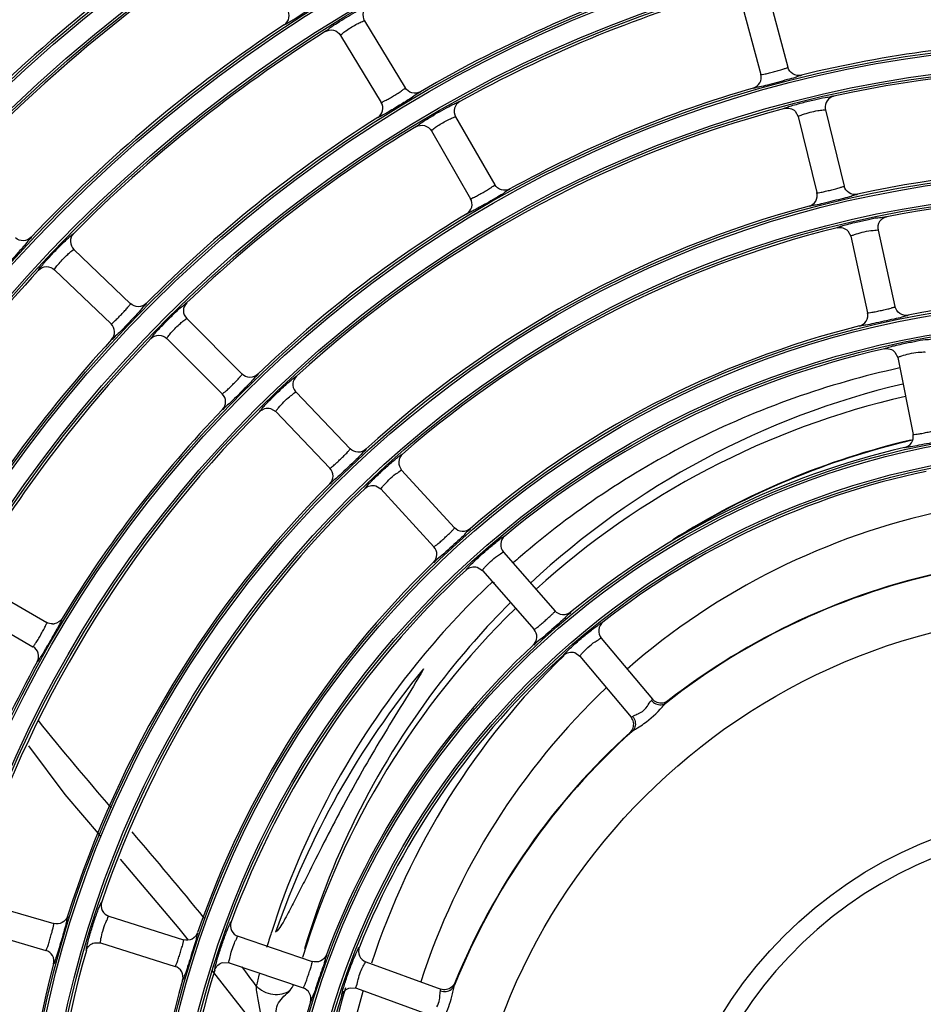
# Model space of a CAD drawing. Units: millimetres. Extents: x 0 to 420, y 0 to 297.
# Drawn here: x 169 to 179, y 209 to 219 of the extents above; entities that cross this region are included whole.
import ezdxf

# ---------------------------------------------------------------- set-up
doc = ezdxf.new("R2010")
doc.units = ezdxf.units.MM
doc.header["$LTSCALE"] = 23.1
doc.layers.get('0').update_dxf_attribs({"linetype": 'CONTINUOUS'})

msp = doc.modelspace()

# ---------------------------------------------------------------- linework, layer by layer
at = {"color": 7, "linetype": 'Continuous'}
for p, q in [((177.432, 219.431), (177.649, 218.62)), ((177.142, 219.354), (177.359, 218.542)), ((173.109, 219.117), (173.545, 218.399)), ((172.852, 218.961), (173.288, 218.243)), ((177.728, 218.149), (177.761, 218.091)), ((178.05, 218.176), (178.053, 218.162)), ((178.053, 218.162), (178.252, 217.346)), ((174.086, 218.088), (174.506, 217.36)), ((177.761, 218.091), (177.961, 217.275)), ((173.826, 217.938), (174.246, 217.21)), ((178.292, 216.866), (178.323, 216.808)), ((178.616, 216.873), (178.798, 216.053)), ((178.323, 216.808), (178.505, 215.988)), ((169.991, 216.665), (170.598, 216.084)), ((169.784, 216.449), (170.391, 215.868)), ((171.202, 215.924), (171.796, 215.33)), ((170.989, 215.712), (171.583, 215.118)), ((178.797, 215.566), (178.828, 215.507)), ((178.828, 215.507), (178.992, 214.683)), ((172.365, 215.146), (172.374, 215.135)), ((172.374, 215.135), (172.955, 214.528)), ((172.099, 214.961), (172.157, 214.928)), ((172.157, 214.928), (172.738, 214.321)), ((173.506, 214.3), (174.074, 213.681)), ((173.229, 214.132), (173.285, 214.098)), ((173.285, 214.098), (173.853, 213.478)), ((174.598, 213.421), (175.152, 212.789)), ((174.317, 213.259), (174.373, 213.223)), ((174.373, 213.223), (174.927, 212.592)), ((168.976, 213.087), (169.703, 212.667)), ((174.483, 213.104), (174.474, 213.096)), ((174.501, 213.094), (174.493, 213.086)), ((168.826, 212.827), (169.553, 212.407)), ((175.648, 212.498), (176.197, 211.844)), ((175.363, 212.343), (175.418, 212.305)), ((175.418, 212.306), (175.967, 211.651)), ((176.026, 211.529), (176.038, 211.537)), ((169.504, 211.345), (169.895, 210.822)), ((169.895, 210.822), (170.273, 210.378)), ((170.487, 210.127), (171.118, 209.387)), ((168.969, 209.674), (169.776, 209.439)), ((170.367, 209.518), (171.169, 209.265)), ((168.885, 209.386), (169.692, 209.151)), ((171.118, 209.387), (171.217, 209.261)), ((171.753, 209.302), (172.548, 209.032)), ((170.211, 209.233), (170.277, 209.231)), ((170.277, 209.232), (171.078, 208.979)), ((173.123, 209.028), (173.926, 208.736)), ((171.476, 208.932), (171.89, 208.404)), ((171.59, 209.021), (171.656, 209.018)), ((171.656, 209.018), (172.452, 208.748)), ((172.954, 208.75), (173.021, 208.746)), ((173.021, 208.746), (173.824, 208.454))]:
    msp.add_line(p, q, dxfattribs=at)
for radius in [29.39, 29.366, 29.162, 29.138, 28.01, 27.986, 27.782, 27.758, 26.63, 26.606, 26.402, 26.378, 25.25, 25.226, 25.022, 24.998, 23.87, 23.846, 23.642, 23.618, 22.49, 22.466, 22.262, 22.238, 21.11, 21.086, 20.882, 20.858, 19.73, 19.706, 19.502, 19.478, 18.35, 18.326, 18.122, 18.098, 16.97, 16.946, 16.742, 16.718, 15.59, 15.566, 15.362, 15.338, 14.21, 14.186, 13.982, 13.958, 12.83, 12.806, 12.602, 12.578, 11.45, 11.426, 11.222, 11.198, 10.07, 10.046, 9.842, 9.818, 8.69, 8.666, 8.462, 8.438, 6.715, 4.602]:
    msp.add_circle((180.862, 206.052), radius, dxfattribs=at)
for centre, radius, start, end in [((180.862, 206.052), 19.454, 125.8001, 139.1999), ((180.862, 206.052), 18.374, 125.8364, 139.1636), ((180.862, 206.052), 18.074, 124.6116, 137.8884), ((180.862, 206.052), 16.994, 124.6539, 137.8461), ((180.862, 206.052), 16.694, 123.4333, 136.5667), ((180.862, 206.052), 14.234, 107.3277, 120.1723), ((180.862, 206.052), 13.934, 106.1198, 118.8802), ((180.862, 206.052), 15.614, 123.4832, 136.5168), ((180.862, 206.052), 15.314, 122.2681, 135.2319), ((180.862, 206.052), 12.854, 91.1924, 103.8076), ((180.862, 206.052), 12.554, 74.9941, 102.5059), ((180.862, 206.052), 12.854, 106.1924, 118.8076), ((180.862, 206.052), 12.554, 104.9941, 132.5059), ((180.862, 206.052), 14.234, 122.3277, 135.1723), ((180.862, 206.052), 13.934, 121.1198, 133.8802), ((180.862, 206.052), 11.474, 75.0843, 102.4157), ((180.862, 206.052), 11.174, 73.8995, 101.1005), ((180.862, 206.052), 12.854, 121.1924, 133.8076), ((180.862, 206.052), 11.474, 105.0843, 132.4157), ((180.862, 206.052), 11.174, 103.8995, 131.1005), ((180.862, 206.052), 15.314, 137.2681, 150.2319), ((180.862, 206.052), 10.094, 74.0146, 100.9854), ((180.862, 206.052), 10.094, 104.0146, 130.9854), ((180.862, 206.052), 14.234, 137.3277, 150.1723), ((180.862, 206.052), 13.934, 136.1198, 148.8802), ((180.862, 206.052), 9.794, 102.8491, 129.6508), ((180.916, 206.618), 8.842, 103.2897, 132.981), ((180.872, 206.496), 8.814, 102.8641, 132.2309), ((180.862, 206.052), 12.854, 136.1924, 148.8076), ((180.862, 206.052), 12.554, 134.9941, 162.5059), ((180.872, 206.496), 8.346, 103.1749, 122.2853), ((180.872, 206.496), 8.341, 103.1085, 122.1007), ((180.862, 206.052), 8.714, 103.0013, 129.4987), ((180.862, 206.052), 8.414, 101.8653, 128.1347), ((180.862, 206.052), 11.474, 135.0843, 162.4157), ((180.862, 206.052), 11.174, 133.8995, 161.1005), ((180.872, 206.496), 7.526, 101.8187, 131.099), ((180.675, 206.534), 9.028, 130.7789, 131.3729), ((180.862, 206.052), 10.094, 134.0146, 160.9854), ((180.862, 206.052), 9.794, 132.8491, 159.6508), ((180.862, 206.052), 7.315, 101.8737, 128.1263), ((180.862, 206.052), 7.32, 102.0796, 127.9204), ((180.637, 206.573), 8.974, 133.3746, 141.0076), ((180.874, 206.669), 8.776, 134.9632, 142.394), ((180.872, 206.496), 8.814, 134.1881, 162.9896), ((169.764, 212.769), 0.118, 269.1898, 278.402), ((169.493, 212.304), 0.12, 331.1894, 60.0428), ((180.862, 206.052), 8.714, 133.0013, 159.4987), ((180.862, 206.052), 8.414, 131.8653, 158.1347), ((180.872, 206.496), 8.09, 134.0338, 161.8783), ((180.862, 206.052), 12.854, 151.1924, 163.8076), ((180.541, 206.649), 8.851, 140.9984, 162.2843), ((180.871, 206.306), 9.231, 140.561, 160.7697), ((180.814, 206.714), 8.701, 142.388, 163.6172), ((180.872, 206.496), 7.526, 133.3946, 162.0729), ((180.862, 206.052), 7.315, 131.8737, 158.1263), ((180.862, 206.052), 7.32, 132.0796, 157.9204), ((180.862, 206.052), 4.41, 92.0272, 87.9728), ((180.552, 206.65), 8.862, 162.3135, 163.4052), ((180.862, 206.052), 11.174, 163.8995, 191.1005), ((180.862, 206.052), 11.474, 165.0843, 192.4157), ((180.862, 206.052), 9.794, 162.8491, 189.6509), ((158.243, 198.791), 16.952, 36.0605, 36.9151), ((180.862, 206.052), 10.094, 164.0146, 190.9854), ((180.591, 206.639), 8.902, 165.2828, 166.1422), ((180.872, 206.496), 8.281, 164.2133, 191.978), ((180.872, 206.496), 8.09, 164.1065, 192.0276), ((180.862, 206.052), 8.414, 161.8653, 188.1347), ((180.862, 206.052), 8.714, 163.0013, 189.4987)]:
    msp.add_arc(centre, radius, start, end, dxfattribs=at)
for points, knots in [([(172.617, 219.301), (172.577, 219.274), (172.493, 219.22), (172.392, 219.156), (172.32, 219.113), (172.282, 219.089), (172.262, 219.081), (172.25, 219.073), (172.247, 219.075)], [0, 0, 0, 0, 0.334181, 0.689312, 0.82524, 0.922151, 0.980139, 1, 1, 1, 1]), ([(172.686, 219.001), (172.684, 219.006), (172.714, 219.02), (172.746, 219.052), (172.824, 219.098), (172.911, 219.155), (173.001, 219.206), (173.077, 219.253), (173.12, 219.267), (173.147, 219.287), (173.151, 219.283)], [0, 0, 0, 0, 0.032692, 0.130526, 0.292429, 0.500002, 0.707561, 0.869474, 0.96731, 1, 1, 1, 1]), ([(173.151, 219.283), (173.124, 219.267), (173.082, 219.212), (173.093, 219.144), (173.109, 219.117)], [0, 0, 0, 0, 0.499074, 1, 1, 1, 1]), ([(172.247, 219.074), (172.273, 219.092), (172.312, 219.147), (172.298, 219.213), (172.282, 219.239)], [0, 0, 0, 0, 0.499689, 1, 1, 1, 1]), ([(172.852, 218.961), (172.851, 218.964), (172.865, 218.974), (172.882, 218.991), (172.923, 219.019), (172.973, 219.052), (173.025, 219.081), (173.069, 219.104), (173.092, 219.111), (173.107, 219.12), (173.109, 219.117)], [0, 0, 0, 0, 0.032383, 0.122559, 0.279963, 0.500254, 0.720304, 0.87748, 0.967598, 1, 1, 1, 1]), ([(172.686, 219.001), (172.712, 219.017), (172.78, 219.03), (172.836, 218.988), (172.852, 218.961)], [0, 0, 0, 0, 0.499279, 1, 1, 1, 1]), ([(177.277, 218.396), (177.306, 218.405), (177.36, 218.446), (177.367, 218.513), (177.359, 218.542)], [0, 0, 0, 0, 0.499702, 1, 1, 1, 1]), ([(177.794, 218.534), (177.793, 218.529), (177.762, 218.525), (177.722, 218.505), (177.636, 218.485), (177.538, 218.456), (177.439, 218.432), (177.354, 218.407), (177.31, 218.404), (177.28, 218.391), (177.277, 218.396)], [0, 0, 0, 0, 0.032423, 0.129384, 0.291026, 0.500002, 0.708967, 0.870615, 0.967575, 1, 1, 1, 1]), ([(177.359, 218.542), (177.361, 218.538), (177.383, 218.546), (177.408, 218.547), (177.456, 218.56), (177.507, 218.572), (177.557, 218.587), (177.605, 218.6), (177.628, 218.611), (177.65, 218.616), (177.649, 218.62)], [0, 0, 0, 0, 0.041746, 0.153233, 0.315933, 0.499844, 0.683781, 0.846689, 0.958209, 1, 1, 1, 1]), ([(177.794, 218.534), (177.764, 218.527), (177.697, 218.536), (177.657, 218.591), (177.649, 218.62)], [0, 0, 0, 0, 0.499702, 1, 1, 1, 1]), ([(173.288, 218.243), (173.29, 218.24), (173.309, 218.253), (173.334, 218.261), (173.376, 218.287), (173.421, 218.313), (173.466, 218.341), (173.508, 218.367), (173.526, 218.384), (173.547, 218.395), (173.545, 218.399)], [0, 0, 0, 0, 0.04179, 0.153311, 0.315999, 0.499844, 0.683715, 0.846611, 0.958164, 1, 1, 1, 1]), ([(173.708, 218.357), (173.681, 218.342), (173.614, 218.332), (173.561, 218.373), (173.545, 218.399)], [0, 0, 0, 0, 0.499691, 1, 1, 1, 1]), ([(173.708, 218.357), (173.709, 218.349), (173.663, 218.332), (173.645, 218.312), (173.623, 218.298)], [0, 0, 0, 0, 0.249741, 1, 1, 1, 1]), ([(177.802, 218.239), (177.846, 218.25), (177.926, 218.268), (178.037, 218.298), (178.097, 218.298), (178.139, 218.315), (178.143, 218.308)], [0, 0, 0, 0, 0.388323, 0.723416, 0.930758, 1, 1, 1, 1]), ([(173.623, 218.298), (173.583, 218.272), (173.498, 218.22), (173.396, 218.157), (173.323, 218.116), (173.285, 218.094), (173.264, 218.086), (173.252, 218.078), (173.25, 218.08)], [0, 0, 0, 0, 0.334295, 0.68949, 0.825373, 0.922224, 0.980161, 1, 1, 1, 1]), ([(173.25, 218.079), (173.275, 218.096), (173.316, 218.15), (173.304, 218.217), (173.288, 218.243)], [0, 0, 0, 0, 0.49969, 1, 1, 1, 1]), ([(173.66, 217.981), (173.659, 217.986), (173.689, 218), (173.722, 218.031), (173.8, 218.075), (173.888, 218.13), (173.98, 218.179), (174.057, 218.224), (174.101, 218.237), (174.127, 218.257), (174.132, 218.253)], [0, 0, 0, 0, 0.032722, 0.130603, 0.29251, 0.500002, 0.707479, 0.869397, 0.96728, 1, 1, 1, 1]), ([(174.132, 218.253), (174.105, 218.238), (174.061, 218.184), (174.071, 218.115), (174.086, 218.088)], [0, 0, 0, 0, 0.499106, 1, 1, 1, 1]), ([(177.614, 218.178), (177.614, 218.183), (177.636, 218.187), (177.665, 218.201), (177.728, 218.218), (177.775, 218.231), (177.802, 218.239)], [0, 0, 0, 0, 0.063783, 0.25356, 0.569702, 1, 1, 1, 1]), ([(178.143, 218.308), (178.115, 218.302), (178.061, 218.267), (178.047, 218.205), (178.05, 218.176)], [0, 0, 0, 0, 0.499257, 1, 1, 1, 1]), ([(177.761, 218.091), (177.761, 218.095), (177.784, 218.101), (177.795, 218.107), (177.806, 218.112)], [0, 0, 0, 0, 0.258428, 1, 1, 1, 1]), ([(177.806, 218.112), (177.859, 218.13), (177.934, 218.151), (178.015, 218.16), (178.044, 218.166), (178.052, 218.163)], [0, 0, 0, 0, 0.670256, 0.904465, 1, 1, 1, 1]), ([(178.052, 218.163), (178.052, 218.163), (178.052, 218.163), (178.053, 218.162), (178.053, 218.162)], [0, 0, 0, 0, 0.586928, 1, 1, 1, 1]), ([(173.66, 217.981), (173.687, 217.996), (173.755, 218.007), (173.81, 217.964), (173.826, 217.938)], [0, 0, 0, 0, 0.499267, 1, 1, 1, 1]), ([(173.826, 217.938), (173.825, 217.941), (173.839, 217.95), (173.856, 217.967), (173.898, 217.994), (173.948, 218.026), (174.001, 218.053), (174.046, 218.076), (174.069, 218.082), (174.084, 218.09), (174.086, 218.088)], [0, 0, 0, 0, 0.03241, 0.122601, 0.279995, 0.500253, 0.720271, 0.877438, 0.96757, 1, 1, 1, 1]), ([(174.668, 217.315), (174.669, 217.309), (174.639, 217.298), (174.606, 217.268), (174.528, 217.226), (174.441, 217.173), (174.351, 217.124), (174.276, 217.078), (174.234, 217.064), (174.209, 217.044), (174.204, 217.048)], [0, 0, 0, 0, 0.032423, 0.129384, 0.291026, 0.500002, 0.708967, 0.870615, 0.967575, 1, 1, 1, 1]), ([(174.246, 217.21), (174.248, 217.207), (174.267, 217.219), (174.292, 217.227), (174.334, 217.252), (174.38, 217.277), (174.425, 217.305), (174.468, 217.329), (174.487, 217.346), (174.508, 217.357), (174.506, 217.36)], [0, 0, 0, 0, 0.041746, 0.153233, 0.315933, 0.499844, 0.683781, 0.846689, 0.958209, 1, 1, 1, 1]), ([(174.668, 217.315), (174.641, 217.301), (174.574, 217.292), (174.521, 217.334), (174.506, 217.36)], [0, 0, 0, 0, 0.499702, 1, 1, 1, 1]), ([(177.876, 217.13), (177.905, 217.139), (177.959, 217.178), (177.968, 217.245), (177.961, 217.275)], [0, 0, 0, 0, 0.499703, 1, 1, 1, 1]), ([(177.961, 217.275), (177.962, 217.271), (177.984, 217.278), (178.01, 217.279), (178.057, 217.291), (178.109, 217.302), (178.159, 217.316), (178.207, 217.327), (178.23, 217.338), (178.253, 217.342), (178.252, 217.346)], [0, 0, 0, 0, 0.041691, 0.153138, 0.315852, 0.499844, 0.683862, 0.846785, 0.958263, 1, 1, 1, 1]), ([(178.395, 217.257), (178.365, 217.251), (178.298, 217.261), (178.26, 217.317), (178.252, 217.346)], [0, 0, 0, 0, 0.499703, 1, 1, 1, 1]), ([(174.204, 217.047), (174.23, 217.063), (174.271, 217.117), (174.261, 217.184), (174.246, 217.21)], [0, 0, 0, 0, 0.499702, 1, 1, 1, 1]), ([(178.395, 217.257), (178.394, 217.252), (178.362, 217.249), (178.322, 217.23), (178.236, 217.212), (178.137, 217.185), (178.038, 217.163), (177.953, 217.14), (177.908, 217.138), (177.879, 217.126), (177.876, 217.13)], [0, 0, 0, 0, 0.032384, 0.129282, 0.290914, 0.500002, 0.70908, 0.870717, 0.967614, 1, 1, 1, 1]), ([(178.177, 216.899), (178.177, 216.903), (178.201, 216.907), (178.229, 216.921), (178.293, 216.936), (178.339, 216.948), (178.367, 216.955)], [0, 0, 0, 0, 0.063904, 0.253699, 0.569386, 1, 1, 1, 1]), ([(178.367, 216.955), (178.411, 216.966), (178.491, 216.982), (178.604, 217.01), (178.663, 217.007), (178.707, 217.024), (178.71, 217.017)], [0, 0, 0, 0, 0.387767, 0.723223, 0.930536, 1, 1, 1, 1]), ([(178.71, 217.017), (178.68, 217.011), (178.621, 216.972), (178.61, 216.903), (178.616, 216.873)], [0, 0, 0, 0, 0.499824, 1, 1, 1, 1]), ([(169.901, 216.76), (169.922, 216.78), (169.949, 216.809), (169.978, 216.829), (169.987, 216.838), (169.989, 216.836)], [0, 0, 0, 0, 0.748814, 0.935772, 1, 1, 1, 1]), ([(169.989, 216.837), (169.968, 216.814), (169.941, 216.75), (169.969, 216.687), (169.992, 216.665)], [0, 0, 0, 0, 0.499074, 1, 1, 1, 1]), ([(178.365, 216.827), (178.391, 216.835), (178.447, 216.851), (178.532, 216.871), (178.577, 216.868), (178.615, 216.879), (178.616, 216.873)], [0, 0, 0, 0, 0.322692, 0.699979, 0.926904, 1, 1, 1, 1]), ([(169.532, 216.796), (169.511, 216.775), (169.45, 216.746), (169.387, 216.77), (169.364, 216.791)], [0, 0, 0, 0, 0.499691, 1, 1, 1, 1]), ([(169.532, 216.796), (169.537, 216.788), (169.492, 216.756), (169.48, 216.728), (169.461, 216.706)], [0, 0, 0, 0, 0.249689, 1, 1, 1, 1]), ([(169.613, 216.443), (169.611, 216.446), (169.621, 216.457), (169.633, 216.475), (169.661, 216.507), (169.714, 216.569), (169.796, 216.656), (169.865, 216.726), (169.901, 216.76)], [0, 0, 0, 0, 0.019576, 0.07699, 0.172728, 0.306525, 0.657599, 1, 1, 1, 1]), ([(178.323, 216.808), (178.322, 216.812), (178.345, 216.817), (178.354, 216.823), (178.365, 216.827)], [0, 0, 0, 0, 0.252374, 1, 1, 1, 1]), ([(169.461, 216.706), (169.445, 216.689), (169.377, 216.613), (169.308, 216.537), (169.254, 216.481)], [0, 0, 0, 0, 0.233399, 1, 1, 1, 1]), ([(169.784, 216.448), (169.782, 216.451), (169.793, 216.464), (169.805, 216.485), (169.838, 216.522), (169.877, 216.567), (169.92, 216.608), (169.956, 216.643), (169.976, 216.655), (169.989, 216.667), (169.992, 216.665)], [0, 0, 0, 0, 0.032383, 0.122559, 0.279963, 0.500254, 0.720304, 0.87748, 0.967598, 1, 1, 1, 1]), ([(169.613, 216.443), (169.634, 216.466), (169.697, 216.496), (169.761, 216.47), (169.784, 216.448)], [0, 0, 0, 0, 0.499279, 1, 1, 1, 1]), ([(170.818, 215.71), (170.815, 215.715), (170.841, 215.736), (170.865, 215.775), (170.929, 215.838), (171, 215.913), (171.075, 215.985), (171.139, 216.049), (171.177, 216.072), (171.198, 216.098), (171.203, 216.095)], [0, 0, 0, 0, 0.032722, 0.130603, 0.29251, 0.500002, 0.707479, 0.869397, 0.96728, 1, 1, 1, 1]), ([(170.391, 215.868), (170.394, 215.865), (170.409, 215.882), (170.43, 215.897), (170.464, 215.932), (170.501, 215.97), (170.537, 216.008), (170.571, 216.044), (170.584, 216.066), (170.601, 216.081), (170.598, 216.085)], [0, 0, 0, 0, 0.04179, 0.153311, 0.315999, 0.499844, 0.683715, 0.846611, 0.958164, 1, 1, 1, 1]), ([(170.693, 215.998), (170.676, 215.981), (170.607, 215.906), (170.536, 215.833), (170.481, 215.777)], [0, 0, 0, 0, 0.233377, 1, 1, 1, 1]), ([(170.766, 216.086), (170.745, 216.065), (170.683, 216.038), (170.62, 216.064), (170.598, 216.085)], [0, 0, 0, 0, 0.499691, 1, 1, 1, 1]), ([(170.766, 216.086), (170.771, 216.078), (170.725, 216.047), (170.712, 216.019), (170.693, 215.998)], [0, 0, 0, 0, 0.249603, 1, 1, 1, 1]), ([(171.203, 216.095), (171.181, 216.074), (171.152, 216.01), (171.18, 215.946), (171.202, 215.924)], [0, 0, 0, 0, 0.499106, 1, 1, 1, 1]), ([(178.505, 215.988), (178.506, 215.984), (178.528, 215.99), (178.554, 215.991), (178.602, 216.002), (178.653, 216.012), (178.705, 216.025), (178.753, 216.035), (178.776, 216.045), (178.799, 216.049), (178.798, 216.053)], [0, 0, 0, 0, 0.041622, 0.153017, 0.31575, 0.499844, 0.683964, 0.846906, 0.958332, 1, 1, 1, 1]), ([(178.938, 215.961), (178.909, 215.955), (178.842, 215.967), (178.805, 216.023), (178.798, 216.053)], [0, 0, 0, 0, 0.499705, 1, 1, 1, 1]), ([(170.989, 215.712), (170.987, 215.714), (170.999, 215.727), (171.011, 215.747), (171.045, 215.785), (171.085, 215.829), (171.129, 215.869), (171.166, 215.902), (171.186, 215.914), (171.199, 215.926), (171.202, 215.924)], [0, 0, 0, 0, 0.03241, 0.122601, 0.279995, 0.500253, 0.720271, 0.877438, 0.96757, 1, 1, 1, 1]), ([(178.417, 215.845), (178.446, 215.853), (178.501, 215.892), (178.511, 215.958), (178.505, 215.988)], [0, 0, 0, 0, 0.499705, 1, 1, 1, 1]), ([(178.938, 215.961), (178.937, 215.955), (178.906, 215.953), (178.865, 215.935), (178.779, 215.919), (178.679, 215.895), (178.579, 215.875), (178.494, 215.853), (178.45, 215.852), (178.42, 215.84), (178.417, 215.845)], [0, 0, 0, 0, 0.032335, 0.129152, 0.290772, 0.500002, 0.709222, 0.870847, 0.967663, 1, 1, 1, 1]), ([(170.396, 215.7), (170.416, 215.722), (170.441, 215.785), (170.412, 215.846), (170.391, 215.868)], [0, 0, 0, 0, 0.49969, 1, 1, 1, 1]), ([(170.481, 215.777), (170.461, 215.757), (170.434, 215.742), (170.405, 215.696), (170.396, 215.7)], [0, 0, 0, 0, 0.750368, 1, 1, 1, 1]), ([(170.818, 215.71), (170.84, 215.732), (170.903, 215.761), (170.967, 215.733), (170.989, 215.712)], [0, 0, 0, 0, 0.499267, 1, 1, 1, 1]), ([(178.874, 215.653), (178.919, 215.663), (179, 215.678), (179.113, 215.703), (179.172, 215.699), (179.216, 215.715), (179.22, 215.707)], [0, 0, 0, 0, 0.38744, 0.722872, 0.930399, 1, 1, 1, 1]), ([(178.684, 215.601), (178.684, 215.605), (178.707, 215.608), (178.736, 215.622), (178.8, 215.636), (178.847, 215.647), (178.874, 215.653)], [0, 0, 0, 0, 0.064003, 0.253946, 0.569657, 1, 1, 1, 1]), ([(178.87, 215.525), (178.896, 215.533), (178.953, 215.548), (179.038, 215.566), (179.083, 215.562), (179.121, 215.572), (179.122, 215.565)], [0, 0, 0, 0, 0.322543, 0.699832, 0.926851, 1, 1, 1, 1]), ([(178.828, 215.507), (178.827, 215.511), (178.85, 215.516), (178.859, 215.521), (178.87, 215.525)], [0, 0, 0, 0, 0.252419, 1, 1, 1, 1]), ([(178.849, 215.395), (178.08, 215.227), (176.623, 214.712), (175.339, 213.854), (174.778, 213.37)], [0, 0, 0, 0, 0.514942, 1, 1, 1, 1]), ([(171.583, 215.118), (171.586, 215.115), (171.602, 215.132), (171.623, 215.146), (171.658, 215.181), (171.696, 215.217), (171.732, 215.255), (171.767, 215.29), (171.781, 215.312), (171.798, 215.327), (171.796, 215.33)], [0, 0, 0, 0, 0.041746, 0.153233, 0.315933, 0.499844, 0.683781, 0.846689, 0.958209, 1, 1, 1, 1]), ([(171.964, 215.328), (171.942, 215.307), (171.879, 215.281), (171.817, 215.309), (171.796, 215.33)], [0, 0, 0, 0, 0.499702, 1, 1, 1, 1]), ([(171.963, 215.328), (171.968, 215.32), (171.921, 215.29), (171.908, 215.262), (171.888, 215.242)], [0, 0, 0, 0, 0.249499, 1, 1, 1, 1]), ([(172.287, 215.235), (172.309, 215.254), (172.338, 215.281), (172.367, 215.299), (172.377, 215.308), (172.379, 215.307)], [0, 0, 0, 0, 0.748596, 0.93566, 1, 1, 1, 1]), ([(172.379, 215.307), (172.358, 215.287), (172.329, 215.23), (172.347, 215.169), (172.365, 215.146)], [0, 0, 0, 0, 0.499257, 1, 1, 1, 1]), ([(171.888, 215.242), (171.871, 215.225), (171.8, 215.152), (171.728, 215.08), (171.672, 215.026)], [0, 0, 0, 0, 0.233349, 1, 1, 1, 1]), ([(172.084, 215.042), (172.135, 215.093), (172.202, 215.158), (172.271, 215.221), (172.287, 215.235)], [0, 0, 0, 0, 0.772228, 1, 1, 1, 1]), ([(171.585, 214.95), (171.606, 214.972), (171.632, 215.034), (171.605, 215.096), (171.583, 215.118)], [0, 0, 0, 0, 0.499702, 1, 1, 1, 1]), ([(171.985, 214.93), (171.984, 214.932), (171.996, 214.944), (172.01, 214.964), (172.044, 215), (172.069, 215.026), (172.084, 215.042)], [0, 0, 0, 0, 0.06371, 0.251631, 0.564772, 1, 1, 1, 1]), ([(172.186, 214.968), (172.222, 215.011), (172.276, 215.066), (172.342, 215.115), (172.365, 215.134), (172.372, 215.136)], [0, 0, 0, 0, 0.670255, 0.904465, 1, 1, 1, 1]), ([(172.372, 215.136), (172.373, 215.136), (172.373, 215.136), (172.374, 215.135), (172.374, 215.135)], [0, 0, 0, 0, 0.586927, 1, 1, 1, 1]), ([(171.672, 215.026), (171.651, 215.006), (171.623, 214.992), (171.594, 214.946), (171.585, 214.95)], [0, 0, 0, 0, 0.750472, 1, 1, 1, 1]), ([(172.157, 214.928), (172.154, 214.931), (172.172, 214.947), (172.178, 214.959), (172.186, 214.968)], [0, 0, 0, 0, 0.258428, 1, 1, 1, 1]), ([(178.992, 214.683), (178.993, 214.679), (179.015, 214.685), (179.04, 214.685), (179.089, 214.695), (179.14, 214.705), (179.192, 214.716), (179.24, 214.725), (179.264, 214.734), (179.287, 214.737), (179.286, 214.741)], [0, 0, 0, 0, 0.041532, 0.152859, 0.315618, 0.499844, 0.684097, 0.847064, 0.958423, 1, 1, 1, 1]), ([(178.901, 214.542), (178.93, 214.549), (178.986, 214.587), (178.997, 214.653), (178.992, 214.683)], [0, 0, 0, 0, 0.499697, 1, 1, 1, 1]), ([(179.424, 214.646), (179.423, 214.641), (179.391, 214.639), (179.35, 214.623), (179.263, 214.608), (179.164, 214.586), (179.064, 214.569), (178.978, 214.549), (178.934, 214.548), (178.904, 214.537), (178.901, 214.542)], [0, 0, 0, 0, 0.032271, 0.128982, 0.290585, 0.500002, 0.709409, 0.871016, 0.967728, 1, 1, 1, 1]), ([(172.738, 214.321), (172.741, 214.318), (172.757, 214.335), (172.778, 214.348), (172.814, 214.383), (172.852, 214.418), (172.89, 214.455), (172.925, 214.489), (172.94, 214.51), (172.957, 214.525), (172.955, 214.529)], [0, 0, 0, 0, 0.041691, 0.153138, 0.315852, 0.499844, 0.683862, 0.846785, 0.958263, 1, 1, 1, 1]), ([(173.122, 214.523), (173.1, 214.503), (173.037, 214.478), (172.976, 214.507), (172.955, 214.528)], [0, 0, 0, 0, 0.499703, 1, 1, 1, 1]), ([(173.122, 214.523), (173.126, 214.514), (173.079, 214.485), (173.065, 214.458), (173.045, 214.438)], [0, 0, 0, 0, 0.24937, 1, 1, 1, 1]), ([(173.045, 214.438), (173.028, 214.422), (172.955, 214.351), (172.881, 214.28), (172.824, 214.227)], [0, 0, 0, 0, 0.233315, 1, 1, 1, 1]), ([(173.214, 214.213), (173.249, 214.247), (173.317, 214.311), (173.401, 214.385), (173.458, 214.431), (173.488, 214.456), (173.504, 214.465), (173.514, 214.473), (173.516, 214.472)], [0, 0, 0, 0, 0.362929, 0.707133, 0.834969, 0.926228, 0.981134, 1, 1, 1, 1]), ([(173.516, 214.472), (173.493, 214.452), (173.461, 214.389), (173.486, 214.324), (173.507, 214.301)], [0, 0, 0, 0, 0.499824, 1, 1, 1, 1]), ([(172.736, 214.153), (172.757, 214.175), (172.785, 214.236), (172.759, 214.299), (172.738, 214.321)], [0, 0, 0, 0, 0.499703, 1, 1, 1, 1]), ([(173.312, 214.135), (173.33, 214.155), (173.371, 214.197), (173.434, 214.257), (173.475, 214.277), (173.503, 214.305), (173.507, 214.301)], [0, 0, 0, 0, 0.322693, 0.699979, 0.926904, 1, 1, 1, 1]), ([(172.824, 214.227), (172.803, 214.208), (172.775, 214.194), (172.745, 214.149), (172.736, 214.153)], [0, 0, 0, 0, 0.750602, 1, 1, 1, 1]), ([(173.114, 214.103), (173.112, 214.106), (173.125, 214.118), (173.138, 214.137), (173.173, 214.172), (173.199, 214.198), (173.214, 214.213)], [0, 0, 0, 0, 0.06381, 0.25192, 0.564528, 1, 1, 1, 1]), ([(173.285, 214.098), (173.282, 214.1), (173.299, 214.117), (173.304, 214.126), (173.312, 214.135)], [0, 0, 0, 0, 0.252374, 1, 1, 1, 1]), ([(173.853, 213.478), (173.856, 213.475), (173.872, 213.492), (173.894, 213.505), (173.93, 213.539), (173.969, 213.574), (174.007, 213.61), (174.044, 213.643), (174.059, 213.663), (174.077, 213.678), (174.074, 213.681)], [0, 0, 0, 0, 0.041622, 0.153017, 0.31575, 0.499844, 0.683964, 0.846906, 0.958332, 1, 1, 1, 1]), ([(174.241, 213.671), (174.218, 213.652), (174.155, 213.629), (174.095, 213.659), (174.074, 213.681)], [0, 0, 0, 0, 0.499705, 1, 1, 1, 1]), ([(174.241, 213.672), (174.245, 213.663), (174.197, 213.635), (174.182, 213.609), (174.162, 213.589)], [0, 0, 0, 0, 0.249208, 1, 1, 1, 1]), ([(174.162, 213.589), (174.144, 213.573), (174.07, 213.504), (173.995, 213.435), (173.937, 213.383)], [0, 0, 0, 0, 0.233271, 1, 1, 1, 1]), ([(174.304, 213.34), (174.339, 213.373), (174.409, 213.436), (174.494, 213.508), (174.553, 213.553), (174.583, 213.577), (174.6, 213.586), (174.61, 213.594), (174.612, 213.593)], [0, 0, 0, 0, 0.362634, 0.706759, 0.834694, 0.92608, 0.981087, 1, 1, 1, 1]), ([(174.612, 213.593), (174.588, 213.573), (174.555, 213.511), (174.578, 213.445), (174.598, 213.421)], [0, 0, 0, 0, 0.499833, 1, 1, 1, 1]), ([(173.848, 213.311), (173.869, 213.332), (173.898, 213.393), (173.873, 213.456), (173.853, 213.478)], [0, 0, 0, 0, 0.499705, 1, 1, 1, 1]), ([(173.937, 213.383), (173.915, 213.364), (173.888, 213.351), (173.856, 213.306), (173.848, 213.311)], [0, 0, 0, 0, 0.750765, 1, 1, 1, 1]), ([(174.4, 213.26), (174.419, 213.28), (174.46, 213.321), (174.525, 213.379), (174.566, 213.398), (174.595, 213.426), (174.598, 213.421)], [0, 0, 0, 0, 0.322544, 0.699832, 0.926851, 1, 1, 1, 1]), ([(174.201, 213.232), (174.199, 213.235), (174.212, 213.246), (174.226, 213.266), (174.262, 213.3), (174.288, 213.325), (174.304, 213.34)], [0, 0, 0, 0, 0.063901, 0.252129, 0.564766, 1, 1, 1, 1]), ([(174.373, 213.223), (174.37, 213.226), (174.387, 213.242), (174.392, 213.251), (174.4, 213.26)], [0, 0, 0, 0, 0.252419, 1, 1, 1, 1]), ([(174.927, 212.591), (174.93, 212.588), (174.946, 212.605), (174.968, 212.618), (175.004, 212.651), (175.045, 212.685), (175.084, 212.72), (175.121, 212.752), (175.136, 212.772), (175.155, 212.786), (175.152, 212.79)], [0, 0, 0, 0, 0.041529, 0.15285, 0.3156, 0.499824, 0.684086, 0.847057, 0.95842, 1, 1, 1, 1]), ([(175.319, 212.776), (175.296, 212.757), (175.232, 212.736), (175.172, 212.767), (175.153, 212.789)], [0, 0, 0, 0, 0.499716, 1, 1, 1, 1]), ([(175.319, 212.776), (175.323, 212.767), (175.274, 212.741), (175.259, 212.715), (175.237, 212.696)], [0, 0, 0, 0, 0.249007, 1, 1, 1, 1]), ([(169.553, 212.407), (169.557, 212.405), (169.567, 212.426), (169.584, 212.445), (169.609, 212.488), (169.636, 212.533), (169.661, 212.579), (169.686, 212.622), (169.694, 212.646), (169.707, 212.665), (169.703, 212.667)], [0, 0, 0, 0, 0.041746, 0.153233, 0.315933, 0.499844, 0.683781, 0.846689, 0.958209, 1, 1, 1, 1]), ([(169.866, 212.709), (169.868, 212.707), (169.859, 212.693), (169.851, 212.67), (169.827, 212.628), (169.809, 212.596), (169.799, 212.577)], [0, 0, 0, 0, 0.063581, 0.250378, 0.562927, 1, 1, 1, 1]), ([(175.237, 212.696), (175.22, 212.68), (175.144, 212.612), (175.068, 212.546), (175.009, 212.495)], [0, 0, 0, 0, 0.233216, 1, 1, 1, 1]), ([(175.351, 212.424), (175.387, 212.456), (175.458, 212.518), (175.546, 212.588), (175.605, 212.632), (175.636, 212.655), (175.653, 212.663), (175.664, 212.671), (175.666, 212.67)], [0, 0, 0, 0, 0.362242, 0.706259, 0.834327, 0.925882, 0.981024, 1, 1, 1, 1]), ([(175.666, 212.67), (175.641, 212.651), (175.606, 212.589), (175.628, 212.522), (175.648, 212.498)], [0, 0, 0, 0, 0.499844, 1, 1, 1, 1]), ([(169.799, 212.577), (169.776, 212.536), (169.73, 212.455), (169.675, 212.364), (169.638, 212.299), (169.616, 212.274), (169.607, 212.244), (169.598, 212.246)], [0, 0, 0, 0, 0.366859, 0.711507, 0.838084, 0.928007, 1, 1, 1, 1]), ([(174.919, 212.425), (174.94, 212.445), (174.97, 212.506), (174.946, 212.569), (174.927, 212.591)], [0, 0, 0, 0, 0.499707, 1, 1, 1, 1]), ([(175.009, 212.495), (174.987, 212.476), (174.959, 212.464), (174.927, 212.42), (174.918, 212.425)], [0, 0, 0, 0, 0.75098, 1, 1, 1, 1]), ([(175.246, 212.318), (175.245, 212.321), (175.258, 212.332), (175.272, 212.351), (175.309, 212.384), (175.335, 212.409), (175.351, 212.424)], [0, 0, 0, 0, 0.064025, 0.25241, 0.565085, 1, 1, 1, 1]), ([(175.446, 212.341), (175.465, 212.362), (175.507, 212.402), (175.573, 212.458), (175.615, 212.476), (175.644, 212.503), (175.648, 212.498)], [0, 0, 0, 0, 0.322343, 0.699631, 0.926778, 1, 1, 1, 1]), ([(175.418, 212.305), (175.416, 212.308), (175.433, 212.324), (175.438, 212.333), (175.446, 212.341)], [0, 0, 0, 0, 0.252481, 1, 1, 1, 1]), ([(173.742, 212.17), (173.599, 211.92), (173.292, 211.445), (172.949, 210.835), (172.696, 210.354), (172.548, 210.057), (172.431, 209.825), (172.346, 209.655), (172.257, 209.495), (172.2, 209.384), (172.155, 209.346)], [0, 0, 0, 0, 0.266481, 0.522862, 0.647578, 0.769636, 0.829466, 0.888281, 0.945686, 1, 1, 1, 1]), ([(176.067, 211.7), (176.097, 211.716), (176.141, 211.758), (176.168, 211.811), (176.186, 211.829)], [0, 0, 0, 0, 0.576489, 1, 1, 1, 1]), ([(176.186, 211.829), (176.189, 211.832), (176.192, 211.836), (176.198, 211.842), (176.197, 211.844)], [0, 0, 0, 0, 0.727423, 1, 1, 1, 1]), ([(176.363, 211.826), (176.364, 211.824), (176.354, 211.816), (176.35, 211.811), (176.345, 211.806)], [0, 0, 0, 0, 0.270341, 1, 1, 1, 1]), ([(175.984, 211.66), (175.988, 211.662), (176.006, 211.673), (176.026, 211.68), (176.042, 211.688)], [0, 0, 0, 0, 0.187982, 1, 1, 1, 1]), ([(176.038, 211.537), (176.061, 211.552), (176.158, 211.614), (176.243, 211.694), (176.302, 211.76)], [0, 0, 0, 0, 0.235911, 1, 1, 1, 1]), ([(176.042, 211.688), (176.046, 211.69), (176.055, 211.693), (176.063, 211.698), (176.067, 211.7)], [0, 0, 0, 0, 0.489243, 1, 1, 1, 1]), ([(175.967, 211.651), (175.969, 211.65), (175.976, 211.655), (175.981, 211.657), (175.984, 211.66)], [0, 0, 0, 0, 0.272429, 1, 1, 1, 1]), ([(175.979, 211.499), (175.974, 211.495), (175.967, 211.492), (175.958, 211.483), (175.956, 211.485)], [0, 0, 0, 0, 0.72955, 1, 1, 1, 1]), ([(170.158, 209.296), (170.171, 209.342), (170.198, 209.432), (170.234, 209.538), (170.26, 209.607), (170.274, 209.643), (170.283, 209.659), (170.287, 209.671), (170.29, 209.671)], [0, 0, 0, 0, 0.362929, 0.707133, 0.834969, 0.926228, 0.981134, 1, 1, 1, 1]), ([(170.29, 209.671), (170.28, 209.642), (170.284, 209.572), (170.338, 209.527), (170.368, 209.518)], [0, 0, 0, 0, 0.499824, 1, 1, 1, 1]), ([(169.924, 209.518), (169.928, 209.515), (169.915, 209.486), (169.911, 209.442), (169.884, 209.358), (169.858, 209.259), (169.827, 209.162), (169.805, 209.076), (169.784, 209.037), (169.78, 209.005), (169.774, 209.005)], [0, 0, 0, 0, 0.032384, 0.129282, 0.290914, 0.500002, 0.70908, 0.870717, 0.967614, 1, 1, 1, 1]), ([(169.924, 209.518), (169.914, 209.489), (169.872, 209.437), (169.805, 209.431), (169.776, 209.439)], [0, 0, 0, 0, 0.499703, 1, 1, 1, 1]), ([(170.282, 209.277), (170.287, 209.304), (170.302, 209.361), (170.327, 209.444), (170.352, 209.481), (170.362, 209.52), (170.368, 209.518)], [0, 0, 0, 0, 0.322693, 0.699979, 0.926904, 1, 1, 1, 1]), ([(171.538, 209.085), (171.552, 209.131), (171.581, 209.22), (171.619, 209.325), (171.647, 209.394), (171.662, 209.429), (171.671, 209.445), (171.676, 209.458), (171.679, 209.457)], [0, 0, 0, 0, 0.362634, 0.706759, 0.834694, 0.92608, 0.981087, 1, 1, 1, 1]), ([(171.679, 209.458), (171.668, 209.428), (171.67, 209.358), (171.723, 209.312), (171.753, 209.302)], [0, 0, 0, 0, 0.499833, 1, 1, 1, 1]), ([(169.692, 209.151), (169.696, 209.15), (169.701, 209.173), (169.713, 209.195), (169.726, 209.243), (169.742, 209.293), (169.756, 209.344), (169.77, 209.391), (169.772, 209.416), (169.78, 209.438), (169.776, 209.439)], [0, 0, 0, 0, 0.041691, 0.153138, 0.315852, 0.499844, 0.683862, 0.846785, 0.958263, 1, 1, 1, 1]), ([(170.126, 209.151), (170.123, 209.152), (170.128, 209.169), (170.13, 209.192), (170.143, 209.24), (170.152, 209.275), (170.158, 209.296)], [0, 0, 0, 0, 0.06381, 0.25192, 0.564528, 1, 1, 1, 1]), ([(170.277, 209.231), (170.274, 209.232), (170.28, 209.255), (170.28, 209.266), (170.282, 209.277)], [0, 0, 0, 0, 0.252374, 1, 1, 1, 1]), ([(171.078, 208.979), (171.082, 208.978), (171.088, 209), (171.1, 209.023), (171.115, 209.07), (171.131, 209.12), (171.146, 209.17), (171.162, 209.217), (171.164, 209.242), (171.173, 209.264), (171.169, 209.265)], [0, 0, 0, 0, 0.041622, 0.153017, 0.31575, 0.499844, 0.683964, 0.846906, 0.958332, 1, 1, 1, 1]), ([(171.318, 209.34), (171.323, 209.337), (171.309, 209.308), (171.304, 209.264), (171.275, 209.181), (171.246, 209.083), (171.214, 208.987), (171.19, 208.902), (171.168, 208.863), (171.164, 208.832), (171.158, 208.832)], [0, 0, 0, 0, 0.032335, 0.129152, 0.290772, 0.500002, 0.709222, 0.870847, 0.967663, 1, 1, 1, 1]), ([(171.318, 209.34), (171.308, 209.312), (171.265, 209.261), (171.198, 209.256), (171.169, 209.265)], [0, 0, 0, 0, 0.499705, 1, 1, 1, 1]), ([(171.674, 209.113), (171.681, 209.14), (171.697, 209.187), (171.722, 209.252), (171.74, 209.279), (171.749, 209.304), (171.753, 209.302)], [0, 0, 0, 0, 0.404888, 0.744516, 0.936125, 1, 1, 1, 1]), ([(169.774, 209.005), (169.782, 209.034), (169.774, 209.101), (169.721, 209.142), (169.692, 209.151)], [0, 0, 0, 0, 0.499703, 1, 1, 1, 1]), ([(172.903, 208.815), (172.918, 208.861), (172.949, 208.95), (172.99, 209.054), (173.02, 209.122), (173.035, 209.157), (173.045, 209.173), (173.05, 209.186), (173.053, 209.185)], [0, 0, 0, 0, 0.362242, 0.706259, 0.834327, 0.925882, 0.981024, 1, 1, 1, 1]), ([(173.053, 209.185), (173.041, 209.156), (173.041, 209.086), (173.094, 209.039), (173.123, 209.028)], [0, 0, 0, 0, 0.499844, 1, 1, 1, 1]), ([(171.503, 208.94), (171.5, 208.941), (171.506, 208.958), (171.508, 208.982), (171.522, 209.029), (171.532, 209.064), (171.538, 209.085)], [0, 0, 0, 0, 0.063901, 0.252129, 0.564766, 1, 1, 1, 1]), ([(171.656, 209.018), (171.649, 209.02), (171.669, 209.067), (171.668, 209.089), (171.674, 209.113)], [0, 0, 0, 0, 0.240349, 1, 1, 1, 1]), ([(172.452, 208.748), (172.456, 208.747), (172.462, 208.769), (172.474, 208.791), (172.49, 208.838), (172.507, 208.888), (172.523, 208.938), (172.54, 208.984), (172.543, 209.009), (172.552, 209.031), (172.548, 209.032)], [0, 0, 0, 0, 0.041532, 0.152859, 0.315618, 0.499844, 0.684097, 0.847064, 0.958423, 1, 1, 1, 1]), ([(172.699, 209.104), (172.704, 209.1), (172.689, 209.072), (172.683, 209.028), (172.652, 208.946), (172.621, 208.849), (172.587, 208.753), (172.561, 208.669), (172.539, 208.631), (172.534, 208.599), (172.528, 208.599)], [0, 0, 0, 0, 0.032271, 0.128982, 0.290585, 0.500002, 0.709409, 0.871016, 0.967728, 1, 1, 1, 1]), ([(172.7, 209.104), (172.689, 209.076), (172.644, 209.025), (172.577, 209.023), (172.548, 209.032)], [0, 0, 0, 0, 0.499712, 1, 1, 1, 1]), ([(173.04, 208.84), (173.048, 208.867), (173.064, 208.914), (173.091, 208.978), (173.11, 209.005), (173.119, 209.03), (173.123, 209.028)], [0, 0, 0, 0, 0.404733, 0.744365, 0.936078, 1, 1, 1, 1]), ([(171.158, 208.831), (171.166, 208.861), (171.16, 208.928), (171.107, 208.97), (171.078, 208.979)], [0, 0, 0, 0, 0.499705, 1, 1, 1, 1]), ([(172.865, 208.671), (172.863, 208.672), (172.869, 208.689), (172.871, 208.712), (172.886, 208.759), (172.897, 208.794), (172.903, 208.815)], [0, 0, 0, 0, 0.064025, 0.25241, 0.565085, 1, 1, 1, 1]), ([(173.021, 208.746), (173.013, 208.748), (173.034, 208.795), (173.033, 208.817), (173.04, 208.84)], [0, 0, 0, 0, 0.240471, 1, 1, 1, 1]), ([(171.948, 208.771), (171.992, 208.721), (172.119, 208.657), (172.262, 208.686), (172.312, 208.725)], [0, 0, 0, 0, 0.510599, 1, 1, 1, 1]), ([(172.196, 208.042), (172.206, 208.103), (172.205, 208.228), (172.174, 208.378), (172.153, 208.5), (172.19, 208.624), (172.271, 208.677), (172.311, 208.724)], [0, 0, 0, 0, 0.249938, 0.500471, 0.625662, 0.749692, 1, 1, 1, 1]), ([(172.528, 208.599), (172.537, 208.628), (172.532, 208.695), (172.48, 208.738), (172.452, 208.748)], [0, 0, 0, 0, 0.499697, 1, 1, 1, 1]), ([(173.914, 208.624), (173.915, 208.634), (173.919, 208.665), (173.918, 208.696), (173.924, 208.717)], [0, 0, 0, 0, 0.30963, 1, 1, 1, 1]), ([(173.924, 208.717), (173.925, 208.721), (173.926, 208.726), (173.928, 208.735), (173.926, 208.736)], [0, 0, 0, 0, 0.727423, 1, 1, 1, 1]), ([(173.969, 208.445), (174.002, 208.512), (174.034, 208.603), (174.055, 208.697), (174.059, 208.717)], [0, 0, 0, 0, 0.778813, 1, 1, 1, 1]), ([(174.078, 208.803), (174.08, 208.802), (174.076, 208.79), (174.075, 208.783), (174.073, 208.777)], [0, 0, 0, 0, 0.270363, 1, 1, 1, 1]), ([(172.067, 208.21), (172.06, 208.24), (172.026, 208.371), (171.989, 208.502), (171.97, 208.605)], [0, 0, 0, 0, 0.227779, 1, 1, 1, 1])]:
    msp.add_open_spline(points, degree=3, knots=knots, dxfattribs=at)
for points in [[(177.614, 218.178), (177.652, 218.188), (177.7, 218.176), (177.728, 218.149)], [(178.177, 216.899), (178.216, 216.908), (178.264, 216.895), (178.292, 216.866)], [(178.684, 215.601), (178.722, 215.609), (178.77, 215.595), (178.797, 215.566)], [(171.985, 214.93), (172.013, 214.958), (172.061, 214.971), (172.099, 214.961)], [(173.113, 214.103), (173.142, 214.131), (173.191, 214.143), (173.229, 214.132)], [(174.201, 213.232), (174.23, 213.259), (174.279, 213.271), (174.317, 213.259)], [(169.762, 212.651), (169.742, 212.651), (169.721, 212.657), (169.703, 212.667)], [(169.866, 212.709), (169.848, 212.68), (169.815, 212.657), (169.781, 212.652)], [(175.246, 212.318), (175.276, 212.344), (175.325, 212.355), (175.363, 212.343)], [(176.186, 211.829), (176.198, 211.814), (176.215, 211.802), (176.233, 211.794)], [(176.247, 211.809), (176.228, 211.816), (176.21, 211.828), (176.197, 211.844)], [(176.233, 211.794), (176.251, 211.786), (176.272, 211.783), (176.291, 211.785)], [(176.307, 211.802), (176.287, 211.799), (176.266, 211.801), (176.247, 211.809)], [(176.291, 211.785), (176.31, 211.787), (176.33, 211.794), (176.345, 211.806)], [(176.302, 211.76), (176.316, 211.776), (176.33, 211.792), (176.345, 211.806)], [(176.363, 211.826), (176.347, 211.814), (176.327, 211.805), (176.307, 211.802)], [(170.396, 210.677), (170.13, 210.986), (169.866, 211.296), (169.611, 211.614)], [(175.994, 211.596), (175.99, 211.616), (175.981, 211.635), (175.967, 211.651)], [(175.983, 211.659), (175.996, 211.643), (176.006, 211.624), (176.011, 211.604)], [(175.989, 211.536), (175.996, 211.555), (175.997, 211.576), (175.994, 211.596)], [(176.011, 211.604), (176.015, 211.585), (176.014, 211.564), (176.009, 211.546)], [(175.956, 211.485), (175.971, 211.498), (175.983, 211.516), (175.989, 211.536)], [(175.979, 211.499), (175.994, 211.51), (176.01, 211.52), (176.026, 211.529)], [(176.009, 211.546), (176.003, 211.528), (175.993, 211.512), (175.98, 211.499)], [(171.388, 209.497), (171.137, 209.81), (170.877, 210.116), (170.616, 210.421)], [(170.126, 209.151), (170.137, 209.189), (170.172, 209.224), (170.211, 209.233)], [(171.503, 208.94), (171.515, 208.978), (171.551, 209.012), (171.59, 209.021)], [(171.97, 208.605), (171.96, 208.66), (171.953, 208.714), (171.947, 208.769)], [(172.311, 208.724), (172.326, 208.742), (172.339, 208.762), (172.35, 208.782)], [(172.865, 208.671), (172.878, 208.708), (172.915, 208.742), (172.954, 208.75)], [(173.924, 208.717), (173.943, 208.71), (173.965, 208.708), (173.985, 208.71)], [(173.987, 208.73), (173.967, 208.727), (173.945, 208.729), (173.926, 208.736)], [(173.985, 208.71), (174.004, 208.713), (174.024, 208.721), (174.039, 208.733)], [(174.078, 208.803), (174.064, 208.767), (174.025, 208.736), (173.987, 208.73)], [(174.039, 208.733), (174.054, 208.745), (174.066, 208.76), (174.073, 208.777)], [(174.059, 208.717), (174.063, 208.737), (174.067, 208.757), (174.073, 208.777)], [(173.885, 208.546), (173.9, 208.57), (173.91, 208.597), (173.914, 208.624)]]:
    msp.add_open_spline(points, degree=3, dxfattribs=at)

doc.saveas('drawing.dxf')
